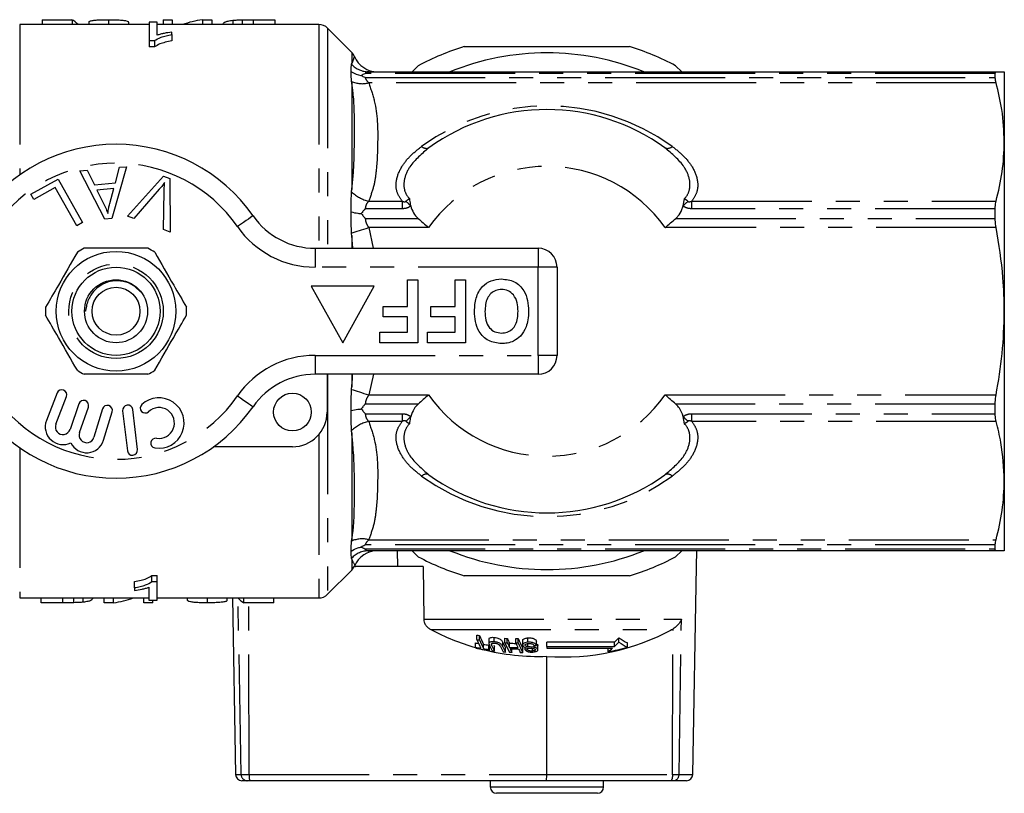
# Model space of a CAD drawing. Extents: x 118 to 287, y 6 to 278.
# Drawn here: x 226 to 278, y 6 to 47 of the extents above; entities that cross this region are included whole.
import ezdxf

# ---------------------------------------------------------------- set-up
doc = ezdxf.new("R2010")
doc.units = 0
doc.linetypes.add('PHANTOM', pattern=[12.7, 6.35, -1.27, 1.27, -1.27, 1.27, -1.27])
doc.layers.get('0').update_dxf_attribs({"linetype": 'CONTINUOUS'})

msp = doc.modelspace()

# ---------------------------------------------------------------- linework, layer by layer
at = {"color": 7, "linetype": 'CONTINUOUS'}
for p, q in [((226.85, 47.086), (226.85, 46.833)), ((226.85, 47.086), (228.432, 47.086)), ((228.432, 47.086), (228.432, 46.833)), ((229.329, 46.969), (229.329, 46.833)), ((230.355, 47.09), (230.355, 46.833)), ((231.423, 46.966), (231.423, 46.833)), ((232.518, 46.952), (232.518, 45.982)), ((232.945, 46.952), (232.518, 46.952)), ((232.945, 46.269), (232.945, 46.952)), ((233.261, 47.09), (233.261, 46.833)), ((233.261, 47.09), (233.731, 47.09)), ((233.731, 47.09), (233.731, 46.833)), ((235.328, 47.09), (235.328, 46.833)), ((235.328, 47.09), (235.825, 47.09)), ((235.825, 47.09), (235.825, 46.833)), ((236.945, 47.059), (236.945, 46.833)), ((237.429, 47.085), (237.429, 46.833)), ((238.018, 47.09), (239.158, 47.09)), ((239.158, 47.09), (239.158, 46.833)), ((232.518, 46.833), (225.664, 46.833)), ((241.485, 46.833), (232.945, 46.833)), ((233.715, 46.304), (233.715, 46.437)), ((243.233, 45.362), (241.956, 46.638)), ((232.518, 45.982), (232.793, 45.982)), ((232.518, 45.982), (232.518, 45.649)), ((232.793, 45.982), (232.793, 45.649)), ((233.715, 46.304), (233.715, 45.971)), ((232.793, 45.649), (232.518, 45.649)), ((249.19, 45.667), (257.933, 45.667)), ((244.129, 44.333), (277.328, 44.333)), ((246.429, 44.333), (246.753, 44.657)), ((260.369, 44.657), (260.693, 44.333)), ((277.761, 44.333), (277.761, 40.623)), ((277.28, 44.031), (277.28, 44.242)), ((277.761, 40.623), (277.761, 31.667)), ((228.842, 39.093), (229.24, 39.129)), ((230.16, 36.547), (228.842, 39.093)), ((229.24, 39.129), (229.621, 38.356)), ((231.316, 39.314), (230.536, 36.58)), ((230.725, 38.454), (230.944, 39.281)), ((230.944, 39.281), (231.316, 39.314)), ((226.258, 37.853), (227.695, 38.659)), ((227.695, 38.659), (228.986, 36.359)), ((231.367, 36.704), (233.269, 38.81)), ((233.269, 38.81), (233.605, 38.683)), ((233.605, 38.683), (233.629, 35.85)), ((227.543, 38.217), (226.41, 37.582)), ((228.682, 36.188), (227.543, 38.217)), ((229.621, 38.356), (230.725, 38.454)), ((230.65, 38.161), (229.754, 38.081)), ((229.754, 38.081), (230.095, 37.373)), ((230.429, 37.359), (230.65, 38.161)), ((233.047, 38.121), (231.701, 36.578)), ((226.41, 37.582), (226.258, 37.853)), ((233.275, 35.984), (233.31, 38.022)), ((260.769, 37.24), (260.833, 37.617)), ((277.28, 36.577), (277.28, 37.087)), ((230.536, 36.58), (230.16, 36.547)), ((231.701, 36.578), (231.367, 36.704)), ((228.986, 36.359), (228.682, 36.188)), ((233.629, 35.85), (233.275, 35.984)), ((241.293, 35), (253.094, 35)), ((254.094, 34), (254.094, 29.333)), ((241.094, 33), (242.761, 30)), ((244.428, 33), (241.094, 33)), ((242.761, 30), (244.428, 33)), ((246.18, 31.923), (246.18, 33.333)), ((246.18, 33.333), (246.736, 33.333)), ((246.736, 33.333), (246.736, 30)), ((248.701, 31.923), (248.701, 33.333)), ((248.701, 33.333), (249.257, 33.333)), ((249.257, 33.333), (249.257, 30)), ((244.898, 31.367), (244.898, 31.923)), ((244.898, 31.923), (246.18, 31.923)), ((247.419, 31.367), (247.419, 31.923)), ((247.419, 31.923), (248.701, 31.923)), ((246.18, 31.367), (244.898, 31.367)), ((246.18, 30.555), (246.18, 31.367)), ((248.701, 31.367), (247.419, 31.367)), ((248.701, 30.555), (248.701, 31.367)), ((277.761, 31.667), (277.761, 22.71)), ((244.727, 30), (244.727, 30.555)), ((244.727, 30.555), (246.18, 30.555)), ((247.248, 30), (247.248, 30.555)), ((247.248, 30.555), (248.701, 30.555)), ((246.736, 30), (244.727, 30)), ((249.257, 30), (247.248, 30)), ((253.094, 28.333), (241.293, 28.333)), ((241.928, 28.333), (241.928, 26.333)), ((227.644, 27.346), (227.079, 25.885)), ((227.576, 25.693), (228.141, 27.153)), ((228.794, 26.774), (228.328, 25.418)), ((228.832, 25.245), (229.299, 26.6)), ((277.28, 26.247), (277.28, 26.756)), ((230.047, 26.497), (229.593, 24.998)), ((230.103, 24.844), (230.557, 26.343)), ((231.112, 26.405), (231.362, 24.286)), ((231.891, 24.349), (231.642, 26.467)), ((260.833, 25.717), (260.769, 26.093)), ((240.094, 24.5), (235.925, 24.5)), ((277.761, 22.71), (277.761, 19)), ((277.28, 19.091), (277.28, 19.302)), ((277.328, 19), (244.129, 19)), ((245.636, 19), (245.65, 18.167)), ((246.753, 18.676), (246.429, 19)), ((260.693, 19), (260.369, 18.676)), ((261.472, 18.167), (261.487, 19)), ((241.956, 16.695), (243.233, 17.971)), ((247.018, 18.167), (243.368, 18.167)), ((247.018, 18.167), (247.046, 15.37)), ((261.28, 7.161), (261.472, 18.167)), ((231.736, 17.029), (231.736, 17.363)), ((232.658, 17.684), (232.933, 17.684)), ((232.658, 17.351), (232.658, 17.684)), ((232.933, 17.351), (232.658, 17.351)), ((232.933, 17.351), (232.933, 17.684)), ((232.933, 16.381), (232.933, 17.351)), ((257.933, 17.667), (249.19, 17.667)), ((231.736, 17.029), (231.736, 16.896)), ((232.505, 17.064), (232.505, 16.381)), ((225.664, 16.5), (232.505, 16.5)), ((226.806, 16.244), (226.806, 16.5)), ((227.946, 16.244), (226.806, 16.244)), ((228.535, 16.249), (228.535, 16.5)), ((229.019, 16.276), (229.019, 16.5)), ((230.139, 16.244), (230.139, 16.5)), ((230.636, 16.244), (230.139, 16.244)), ((230.636, 16.244), (230.636, 16.5)), ((232.233, 16.244), (232.233, 16.5)), ((232.703, 16.244), (232.233, 16.244)), ((232.505, 16.381), (232.933, 16.381)), ((232.703, 16.244), (232.703, 16.381)), ((232.933, 16.5), (241.485, 16.5)), ((234.541, 16.37), (234.541, 16.5)), ((235.609, 16.244), (235.609, 16.5)), ((236.635, 16.366), (236.635, 16.5)), ((236.924, 16.5), (237.087, 7.161)), ((237.532, 16.249), (237.532, 16.5)), ((239.113, 16.249), (237.532, 16.249)), ((239.113, 16.249), (239.113, 16.5)), ((260.18, 14.833), (260.235, 14.865)), ((249.778, 13.898), (249.778, 14.125)), ((249.858, 14.3), (249.858, 14.536)), ((249.987, 14.277), (249.987, 14.512)), ((250.494, 14.318), (250.494, 14.087)), ((250.767, 14.18), (250.767, 14.413)), ((251.336, 14.133), (251.336, 14.366)), ((251.465, 14.128), (251.465, 14.361)), ((251.579, 13.877), (251.579, 14.104)), ((251.91, 14.123), (251.91, 14.355)), ((252.039, 14.125), (252.039, 14.357)), ((252.276, 14.242), (252.276, 14.012)), ((252.542, 13.921), (252.542, 14.088)), ((252.545, 14.154), (252.545, 14.387)), ((253.015, 13.993), (253.015, 14.223)), ((257.133, 14.165), (253.561, 14.165)), ((253.561, 13.936), (253.561, 14.165)), ((257.133, 13.936), (257.133, 14.165)), ((257.371, 14.161), (257.371, 14.394)), ((257.826, 13.895), (257.826, 14.123)), ((250.2, 13.82), (250.2, 14.047)), ((250.494, 13.776), (250.494, 14.002)), ((250.522, 13.723), (250.522, 13.947)), ((250.791, 13.689), (250.791, 13.913)), ((251.366, 13.64), (251.366, 13.863)), ((251.706, 13.624), (251.706, 13.817)), ((252.281, 13.621), (252.281, 13.843)), ((252.411, 13.986), (252.411, 14.023)), ((252.412, 13.759), (252.412, 13.883)), ((252.541, 13.765), (252.541, 13.855)), ((252.79, 13.691), (252.79, 13.832)), ((252.887, 13.887), (252.887, 13.981)), ((253.044, 14.055), (253.074, 14.018)), ((253.074, 14.018), (253.077, 13.987)), ((253.074, 13.793), (253.074, 14.018)), ((253.082, 13.762), (253.082, 13.987)), ((253.561, 13.936), (253.561, 13.846)), ((253.561, 13.936), (257.133, 13.936)), ((253.561, 13.846), (257.033, 13.846)), ((256.803, 13.651), (256.803, 13.846)), ((253.551, 7.161), (253.557, 13.412)), ((237.707, 6.833), (237.42, 6.833)), ((237.833, 6.833), (237.707, 6.833)), ((253.534, 6.833), (237.833, 6.833)), ((250.561, 6.833), (250.561, 6.5)), ((260.147, 6.833), (253.534, 6.833)), ((256.561, 6.5), (256.561, 6.833)), ((260.249, 6.833), (260.147, 6.833)), ((260.947, 6.833), (260.249, 6.833)), ((256.228, 6.167), (250.894, 6.167))]:
    msp.add_line(p, q, dxfattribs=at)
at = {"color": 8, "linetype": 'PHANTOM'}
for p, q in [((238.018, 47.09), (238.018, 46.833)), ((225.664, 46.833), (225.664, 38.881)), ((241.485, 46.833), (241.485, 35)), ((241.956, 46.638), (241.956, 35)), ((243.233, 45.362), (243.233, 44.765)), ((277.28, 44.242), (243.948, 44.242)), ((243.948, 44.031), (277.28, 44.031)), ((243.233, 43.756), (243.233, 38.1)), ((277.328, 43.752), (244.129, 43.752)), ((245.894, 37.087), (243.948, 37.087)), ((244.129, 37.494), (245.894, 37.494)), ((245.894, 37.494), (245.894, 37.087)), ((261.228, 37.494), (277.328, 37.494)), ((261.228, 37.087), (261.228, 37.494)), ((277.28, 37.087), (261.228, 37.087)), ((243.948, 36.577), (246.744, 36.577)), ((260.378, 36.577), (277.28, 36.577)), ((244.129, 36.092), (244.368, 35)), ((247.301, 36.092), (244.129, 36.092)), ((277.328, 36.092), (259.822, 36.092)), ((243.233, 35.666), (243.233, 35)), ((243.284, 35), (243.233, 35.666)), ((241.293, 35), (241.293, 34)), ((253.094, 35), (253.094, 34)), ((253.094, 34), (241.293, 34)), ((253.094, 29.333), (253.094, 34)), ((254.094, 34), (253.094, 34)), ((241.293, 29.333), (253.094, 29.333)), ((241.293, 29.333), (241.293, 28.333)), ((254.094, 29.333), (253.094, 29.333)), ((253.094, 29.333), (253.094, 28.333)), ((241.956, 28.333), (241.956, 16.695)), ((243.233, 28.333), (243.233, 27.667)), ((244.387, 28.333), (244.129, 27.241)), ((244.129, 27.241), (247.301, 27.241)), ((259.822, 27.241), (277.328, 27.241)), ((246.744, 26.756), (243.948, 26.756)), ((277.28, 26.756), (260.378, 26.756)), ((243.948, 26.247), (245.894, 26.247)), ((245.894, 26.247), (245.894, 25.839)), ((261.228, 26.247), (277.28, 26.247)), ((261.228, 25.839), (261.228, 26.247)), ((245.894, 25.839), (244.129, 25.839)), ((277.328, 25.839), (261.228, 25.839)), ((241.485, 25.138), (241.485, 16.5)), ((243.233, 25.233), (243.233, 19.577)), ((225.664, 24.452), (225.664, 16.5)), ((277.28, 19.302), (243.948, 19.302)), ((244.129, 19.581), (277.328, 19.581)), ((243.948, 19.091), (277.28, 19.091)), ((243.233, 18.568), (243.233, 17.971)), ((227.946, 16.244), (227.946, 16.5)), ((237.379, 7.161), (237.219, 16.495)), ((237.805, 7.161), (237.792, 16.249)), ((247.046, 15.37), (260.68, 15.37)), ((260.551, 7.161), (260.68, 15.37)), ((247.412, 14.833), (260.18, 14.833)), ((260.21, 7.161), (260.235, 14.865)), ((251.227, 13.918), (251.227, 14.147)), ((250.654, 13.966), (250.654, 14.064)), ((237.087, 7.161), (237.379, 7.161)), ((237.379, 7.161), (237.805, 7.161)), ((237.805, 7.161), (253.551, 7.161)), ((253.551, 7.161), (260.21, 7.161)), ((260.21, 7.161), (260.551, 7.161)), ((260.551, 7.161), (261.28, 7.161)), ((250.561, 6.5), (256.561, 6.5))]:
    msp.add_line(p, q, dxfattribs=at)
at = {"color": 8, "linetype": 'PHANTOM', "flags": 128}
for points in [[(238.01, 36.714), (237.994, 36.703), (237.948, 36.671), (237.872, 36.618), (237.77, 36.547), (237.646, 36.46), (237.504, 36.361), (237.35, 36.254), (237.19, 36.143)], [(243.224, 35.801), (243.317, 35.831), (243.417, 35.863), (243.525, 35.898), (243.639, 35.934), (243.757, 35.972), (243.879, 36.011), (244.003, 36.051), (244.129, 36.092)], [(237.19, 27.19), (237.35, 27.079), (237.504, 26.972), (237.646, 26.873), (237.77, 26.786), (237.872, 26.715), (237.948, 26.662), (237.994, 26.63), (238.01, 26.619)], [(243.224, 27.532), (243.317, 27.502), (243.417, 27.47), (243.525, 27.435), (243.639, 27.399), (243.757, 27.361), (243.879, 27.322), (244.003, 27.282), (244.129, 27.241)]]:
    msp.add_lwpolyline(points, dxfattribs=at)
at = {"color": 7, "linetype": 'CONTINUOUS'}
for centre, radius in [((230.761, 31.667), 3.167), ((230.761, 31.667), 2.333), ((230.761, 31.667), 1.667), ((230.761, 31.667), 1.267), ((240.094, 26.333), 1)]:
    msp.add_circle(centre, radius, dxfattribs=at)
at = {"color": 8, "linetype": 'PHANTOM'}
msp.add_circle((230.761, 31.667), 2.5, dxfattribs=at)
at = {"color": 7, "linetype": 'CONTINUOUS'}
for centre, radius, start, end in [((241.485, 46.167), 0.667, 45, 90), ((242.761, 44.89), 0.667, 22.8361, 45), ((253.561, 31.667), 14.667, 107.3414, 117.6586), ((253.561, 31.667), 13.667, 67.9458, 112.0542), ((253.561, 31.667), 14.667, 62.3414, 72.6586), ((244.604, 45.667), 1.333, 202.8561, 270), ((253.561, 31.667), 10.667, 54.178, 125.822), ((230.761, 31.667), 8.833, 34.8499, 145.1501), ((241.293, 39), 4, 214.8499, 270), ((230.761, 31.667), 3.733, 116.7655, 123.2345), ((230.761, 31.667), 3.733, 56.7655, 63.2345), ((253.094, 34), 1, 0, 90), ((230.761, 31.667), 3.733, 176.7655, 183.2345), ((230.761, 31.667), 3.733, 356.7655, 3.2345), ((253.094, 29.333), 1, 270, 0), ((230.761, 31.667), 3.733, 236.7655, 243.2345), ((230.761, 31.667), 3.733, 296.7655, 303.2345), ((241.293, 24.333), 4, 90, 145.1501), ((227.893, 27.25), 0.267, 338.8504, 158.8504), ((230.761, 31.667), 8.833, 214.8499, 325.1501), ((229.046, 26.687), 0.267, 341, 161), ((230.302, 26.42), 0.267, 343.1496, 163.1496), ((231.377, 26.436), 0.267, 6.7162, 186.7162), ((232.3, 26.543), 0.258, 132.8163, 312.8163), ((233.031, 25.754), 1.333, 260.6161, 132.8163), ((233.031, 25.754), 0.817, 260.6161, 132.8163), ((240.094, 26.333), 1.833, 270, 0), ((227.949, 25.548), 0.933, 158.8504, 296.5847), ((227.949, 25.548), 0.4, 158.8504, 341), ((229.21, 25.114), 0.4, 161, 343.1496), ((229.21, 25.114), 0.933, 205.4153, 343.1496), ((232.855, 24.693), 0.258, 80.6161, 260.6161), ((231.627, 24.317), 0.267, 186.7162, 6.7162), ((253.561, 31.667), 10.667, 234.178, 305.822), ((244.604, 17.667), 1.333, 90, 157.1897), ((253.561, 31.667), 13.667, 247.9458, 292.0542), ((253.561, 31.667), 14.667, 242.3414, 252.6586), ((253.561, 31.667), 14.667, 287.3414, 297.6586), ((242.761, 18.443), 0.667, 315, 337.1948), ((241.485, 17.167), 0.667, 270, 315), ((253.156, 25.67), 12.265, 242.0707, 254.066), ((254.46, 25.351), 11.973, 265.6729, 298.5396), ((252.062, 25.205), 11.312, 258.3511, 259.2412), ((251.793, 24.938), 10.581, 259.4625, 260.1724), ((256.992, 17.357), 7.762, 203.1966, 206.9242), ((251.84, 25.188), 11.067, 259.6793, 260.3576), ((257.272, 17.576), 7.903, 202.8103, 206.5257), ((257.112, 17.336), 7.754, 203.2393, 206.9648), ((257.688, 17.135), 7.119, 204.8207, 207.3659), ((251.809, 24.85), 10.494, 267.4166, 268.1216), ((258.224, 17.124), 7.51, 203.4713, 207.7402), ((251.826, 25.291), 11.169, 267.4819, 268.1444), ((259.139, 17.642), 8.347, 203.1506, 205.0775), ((258.973, 17.404), 8.192, 203.5718, 205.5034), ((251.931, 25.047), 10.948, 268.158, 269.9466), ((251.82, 24.829), 10.474, 270.4939, 271.1998), ((251.813, 25.279), 11.156, 270.4979, 271.1606), ((259.395, 17.389), 8.166, 203.5786, 205.5155), ((259.083, 17.357), 7.656, 203.0683, 207.3193), ((258.93, 17.119), 7.513, 203.4888, 207.7535), ((251.441, 20.291), 8.363, 312.8973, 315.1597), ((251.477, 20.142), 8.397, 312.3457, 314.5778), ((259.25, 17.027), 3.235, 234.4823, 243.8697), ((259.239, 16.832), 3.259, 235.0363, 244.3067), ((255.895, 17.004), 6.861, 206.9227, 207.4328), ((252.029, 25.019), 11.346, 258.5597, 260.0667), ((252.063, 25.049), 11.431, 258.6128, 262.2508), ((253.149, 25.641), 12.235, 255.7706, 271.9117), ((252.037, 25.081), 11.186, 260.5503, 262.07), ((252.03, 25.018), 11.346, 260.7226, 262.2202), ((256.276, 16.741), 6.498, 207.1466, 207.6809), ((256.871, 16.961), 7.01, 205.1223, 207.679), ((256.993, 16.946), 7.005, 205.182, 207.7074), ((252.06, 25.027), 11.408, 262.9644, 263.6169), ((256.676, 16.951), 6.622, 206.454, 207.3094), ((257.432, 16.912), 7.002, 205.264, 207.7834), ((257.53, 16.89), 6.968, 205.2437, 207.8047), ((252.057, 24.999), 11.38, 265.8689, 266.52), ((252.064, 25.165), 11.546, 267.5853, 268.226), ((251.931, 25.004), 11.133, 268.1901, 270.4845), ((251.959, 25.008), 11.195, 268.199, 270.4808), ((257.708, 16.795), 6.788, 206.0045, 207.8532), ((258.101, 16.765), 6.73, 206.0052, 207.8691), ((252.062, 24.775), 11.156, 270.4626, 271.1253), ((251.99, 25.027), 11.276, 272.1449, 272.8012), ((251.877, 25.268), 11.332, 275.1037, 275.7591), ((254.527, 25.448), 12.014, 280.9168, 285.9345), ((251.884, 19.691), 7.789, 309.155, 311.3796), ((237.42, 7.167), 0.333, 181, 270), ((260.947, 7.167), 0.333, 270, 359), ((250.894, 6.5), 0.333, 180, 270), ((256.228, 6.5), 0.333, 270, 0)]:
    msp.add_arc(centre, radius, start, end, dxfattribs=at)
at = {"color": 8, "linetype": 'PHANTOM'}
for centre, radius, start, end in [((244.135, 45.574), 1.24, 222.7435, 269.7298), ((243.782, 45.041), 1.335, 245.3031, 285.0864), ((253.561, 31.195), 11.333, 54.178, 125.822), ((247.175, 40.64), 0.355, 226.0472, 293.8507), ((259.948, 40.64), 0.355, 246.1504, 313.9512), ((230.761, 31.667), 7.833, 34.8499, 145.1501), ((253.561, 31.667), 7.667, 35.2548, 144.7452), ((244.552, 39.363), 1.916, 226.1321, 257.2536), ((243.787, 34.809), 3.535, 43.4516, 49.1449), ((263.333, 34.812), 3.531, 130.8534, 136.5523), ((241.293, 39), 5, 214.8499, 270), ((241.293, 24.333), 5, 90, 145.1501), ((230.761, 31.667), 7.833, 214.8499, 325.1501), ((253.561, 31.667), 7.667, 215.2548, 324.7452), ((243.787, 28.523), 3.534, 310.8543, 316.5492), ((263.333, 28.521), 3.53, 223.4469, 229.1474), ((244.552, 23.97), 1.916, 102.7467, 133.8671), ((247.175, 22.693), 0.355, 66.1493, 133.9528), ((253.561, 32.138), 11.333, 234.178, 305.822), ((259.948, 22.693), 0.355, 46.0488, 113.8496), ((243.782, 18.292), 1.335, 74.9126, 114.698), ((244.135, 17.759), 1.24, 90.2699, 137.2569), ((237.71, 7.163), 0.33, 180.4803, 269.4927), ((238.793, 7.08), 0.991, 175.3504, 194.4499), ((259.727, 7.083), 0.489, 329.2943, 9.1733), ((260.233, 7.151), 0.318, 272.9175, 1.7631)]:
    msp.add_arc(centre, radius, start, end, dxfattribs=at)
at = {"color": 7, "linetype": 'CONTINUOUS'}
for centre, major_axis, ratio, start_param, end_param in [((228.119, 32), (0, 15.167), 0.2, 6.073142, 6.179991), ((236.304, 32), (0, 15.167), 0.642148, 0.100362, 0.210043), ((229.652, 31.333), (0, 15.167), 0.642148, 3.242826, 3.351636), ((237.847, 31.333), (0, 15.167), 0.2, 2.93155, 3.037527), ((253.534, 7.167), (0, 0.333), 0.052274, 3.141593, 4.694936)]:
    msp.add_ellipse(centre, major_axis=major_axis, ratio=ratio, start_param=start_param, end_param=end_param, dxfattribs=at)
for points, knots in [([(229.329, 46.969), (229.338, 46.986), (229.355, 47.019), (229.524, 47.054), (229.758, 47.077), (230.045, 47.089), (230.251, 47.09), (230.355, 47.09)], [0, 0, 0, 0, 0.207477, 0.416957, 0.602277, 0.798892, 1, 1, 1, 1]), ([(230.355, 47.09), (230.505, 47.089), (230.757, 47.088), (231.076, 47.07), (231.294, 47.04), (231.394, 47.003), (231.416, 46.975), (231.423, 46.966)], [0, 0, 0, 0, 0.280225, 0.471684, 0.663886, 0.885088, 1, 1, 1, 1]), ([(236.423, 46.832), (236.44, 46.882), (236.466, 46.955), (236.675, 47.024), (236.853, 47.047), (236.945, 47.059)], [0, 0, 0, 0, 0.501413, 0.741956, 1, 1, 1, 1]), ([(236.945, 47.059), (236.98, 47.062), (237.052, 47.069), (237.21, 47.079), (237.342, 47.083), (237.429, 47.085)], [0, 0, 0, 0, 0.250866, 0.502298, 1, 1, 1, 1]), ([(237.429, 47.085), (237.478, 47.086), (237.575, 47.088), (237.772, 47.09), (237.92, 47.09), (238.018, 47.09)], [0, 0, 0, 0, 0.250427, 0.500706, 1, 1, 1, 1]), ([(233.715, 46.437), (233.578, 46.415), (233.371, 46.383), (233.117, 46.325), (233.003, 46.288), (232.945, 46.269)], [0, 0, 0, 0, 0.490955, 0.743906, 1, 1, 1, 1]), ([(232.793, 45.982), (232.901, 46.047), (233.072, 46.148), (233.41, 46.245), (233.612, 46.284), (233.715, 46.304)], [0, 0, 0, 0, 0.4618678, 0.7278354, 1, 1, 1, 1]), ([(233.715, 45.971), (233.593, 45.947), (233.365, 45.902), (233.036, 45.8), (232.882, 45.704), (232.793, 45.649)], [0, 0, 0, 0, 0.324506, 0.607639, 1, 1, 1, 1]), ([(243.197, 44.352), (243.196, 44.372), (243.188, 44.529), (243.207, 44.637), (243.224, 44.732)], [0, 0, 0, 0, 0.1263848, 1, 1, 1, 1]), ([(243.224, 43.828), (243.207, 43.995), (243.188, 44.188), (243.196, 44.333), (243.197, 44.352)], [0, 0, 0, 0, 0.865723, 1, 1, 1, 1]), ([(243.197, 44.352), (243.218, 44.339), (243.372, 44.242), (243.56, 44.172), (243.728, 44.141), (243.739, 44.139)], [0, 0, 0, 0, 0.133094, 0.942016, 1, 1, 1, 1]), ([(243.224, 44.732), (243.227, 44.742), (243.23, 44.753), (243.232, 44.764), (243.233, 44.765)], [0, 0, 0, 0, 0.882004, 1, 1, 1, 1]), ([(277.28, 44.242), (277.286, 44.281), (277.292, 44.33), (277.322, 44.333), (277.328, 44.333)], [0, 0, 0, 0, 0.811701, 1, 1, 1, 1]), ([(277.328, 44.333), (277.37, 44.333), (277.639, 44.333), (277.705, 44.333), (277.761, 44.333)], [0, 0, 0, 0, 0.157654, 1, 1, 1, 1]), ([(243.233, 43.756), (243.232, 43.759), (243.23, 43.783), (243.227, 43.807), (243.224, 43.828)], [0, 0, 0, 0, 0.118003, 1, 1, 1, 1]), ([(243.948, 44.242), (243.947, 44.241), (243.937, 44.237), (243.89, 44.219), (243.818, 44.186), (243.764, 44.154), (243.739, 44.139)], [0, 0, 0, 0, 0.018116, 0.129528, 0.593616, 1, 1, 1, 1]), ([(243.739, 44.139), (243.764, 44.124), (243.818, 44.091), (243.89, 44.056), (243.937, 44.036), (243.947, 44.031), (243.948, 44.031)], [0, 0, 0, 0, 0.406386, 0.870472, 0.981886, 1, 1, 1, 1]), ([(277.328, 43.752), (277.307, 43.84), (277.282, 43.948), (277.28, 44.018), (277.28, 44.031)], [0, 0, 0, 0, 0.811611, 1, 1, 1, 1]), ([(277.761, 40.623), (277.738, 41.195), (277.695, 42.245), (277.443, 43.28), (277.328, 43.752)], [0, 0, 0, 0, 0.54406, 1, 1, 1, 1]), ([(277.328, 37.494), (277.452, 38.01), (277.702, 39.045), (277.741, 40.096), (277.761, 40.623)], [0, 0, 0, 0, 0.497852, 1, 1, 1, 1]), ([(233.333, 38.476), (233.282, 38.408), (233.19, 38.287), (233.091, 38.172), (233.047, 38.121)], [0, 0, 0, 0, 0.559972, 1, 1, 1, 1]), ([(233.31, 38.022), (233.312, 38.107), (233.316, 38.258), (233.328, 38.409), (233.333, 38.476)], [0, 0, 0, 0, 0.559993, 1, 1, 1, 1]), ([(243.224, 37.982), (243.227, 38.017), (243.23, 38.056), (243.232, 38.096), (243.233, 38.1)], [0, 0, 0, 0, 0.881988, 1, 1, 1, 1]), ([(243.197, 36.921), (243.196, 36.968), (243.188, 37.335), (243.207, 37.68), (243.224, 37.982)], [0, 0, 0, 0, 0.1263876, 1, 1, 1, 1]), ([(246.289, 37.617), (246.3, 37.519), (246.311, 37.42), (246.339, 37.295), (246.346, 37.267), (246.353, 37.24)], [0, 0, 0, 0, 0.778137, 0.783108, 1, 1, 1, 1]), ([(230.095, 37.373), (230.142, 37.275), (230.226, 37.101), (230.299, 36.921), (230.331, 36.842)], [0, 0, 0, 0, 0.560004, 1, 1, 1, 1]), ([(230.331, 36.842), (230.344, 36.94), (230.367, 37.114), (230.41, 37.284), (230.429, 37.359)], [0, 0, 0, 0, 0.559987, 1, 1, 1, 1]), ([(243.948, 37.087), (243.947, 37.085), (243.937, 37.075), (243.89, 37.029), (243.818, 36.948), (243.764, 36.869), (243.739, 36.833)], [0, 0, 0, 0, 0.018112, 0.129526, 0.593614, 1, 1, 1, 1]), ([(246.353, 37.24), (246.396, 37.113), (246.474, 36.877), (246.642, 36.665), (246.738, 36.582), (246.744, 36.577)], [0, 0, 0, 0, 0.526051, 0.968282, 1, 1, 1, 1]), ([(260.378, 36.577), (260.418, 36.614), (260.561, 36.748), (260.69, 36.982), (260.75, 37.176), (260.769, 37.24)], [0, 0, 0, 0, 0.202592, 0.733046, 1, 1, 1, 1]), ([(277.28, 37.087), (277.286, 37.207), (277.292, 37.354), (277.322, 37.472), (277.328, 37.494)], [0, 0, 0, 0, 0.811704, 1, 1, 1, 1]), ([(243.224, 35.801), (243.207, 36.13), (243.188, 36.51), (243.196, 36.873), (243.197, 36.921)], [0, 0, 0, 0, 0.865726, 1, 1, 1, 1]), ([(243.197, 36.921), (243.313, 36.894), (243.484, 36.855), (243.677, 36.838), (243.739, 36.833)], [0, 0, 0, 0, 0.679244, 1, 1, 1, 1]), ([(243.739, 36.833), (243.764, 36.796), (243.818, 36.717), (243.89, 36.635), (243.937, 36.588), (243.947, 36.578), (243.948, 36.577)], [0, 0, 0, 0, 0.406385, 0.870472, 0.981882, 1, 1, 1, 1]), ([(246.744, 36.577), (246.927, 36.419), (247.112, 36.259), (247.298, 36.094), (247.301, 36.092)], [0, 0, 0, 0, 0.986119, 1, 1, 1, 1]), ([(259.822, 36.092), (259.824, 36.094), (260.01, 36.259), (260.195, 36.419), (260.378, 36.577)], [0, 0, 0, 0, 0.013881, 1, 1, 1, 1]), ([(277.328, 36.092), (277.307, 36.226), (277.282, 36.392), (277.28, 36.547), (277.28, 36.577)], [0, 0, 0, 0, 0.811723, 1, 1, 1, 1]), ([(277.761, 31.667), (277.749, 32.258), (277.717, 33.744), (277.474, 35.21), (277.328, 36.092)], [0, 0, 0, 0, 0.398602, 1, 1, 1, 1]), ([(243.233, 35.666), (243.232, 35.671), (243.23, 35.716), (243.227, 35.761), (243.224, 35.801)], [0, 0, 0, 0, 0.118006, 1, 1, 1, 1]), ([(232.442, 35), (232.356, 35), (231.634, 35), (230.479, 35), (229.459, 35), (229.08, 35)], [0, 0, 0, 0, 0.079108, 0.657755, 1, 1, 1, 1]), ([(228.715, 34.789), (228.379, 34.208), (227.816, 33.232), (227.259, 32.267), (227.034, 31.877)], [0, 0, 0, 0, 0.595788, 1, 1, 1, 1]), ([(232.807, 34.789), (233.143, 34.208), (233.706, 33.232), (234.263, 32.267), (234.489, 31.877)], [0, 0, 0, 0, 0.595788, 1, 1, 1, 1]), ([(249.727, 31.671), (249.74, 31.906), (249.767, 32.375), (250.089, 32.969), (250.599, 33.328), (250.969, 33.36), (251.155, 33.376)], [0, 0, 0, 0, 0.280854, 0.560124, 0.779798, 1, 1, 1, 1]), ([(251.155, 33.376), (251.391, 33.35), (251.862, 33.298), (252.349, 32.805), (252.563, 32.238), (252.581, 31.871), (252.59, 31.687)], [0, 0, 0, 0, 0.279391, 0.558181, 0.778818, 1, 1, 1, 1]), ([(232.059, 32.694), (231.935, 32.818), (231.677, 33.076), (231.147, 33.272), (230.581, 33.295), (230.062, 33.129), (229.644, 32.826), (229.386, 32.482), (229.242, 32.148), (229.181, 31.906), (229.161, 31.75), (229.148, 31.694), (229.145, 31.684), (229.142, 31.679), (229.14, 31.677), (229.138, 31.677), (229.137, 31.677), (229.137, 31.677)], [0, 0, 0, 0, 0.131601, 0.274393, 0.415331, 0.555008, 0.6781, 0.801184, 0.876005, 0.951999, 0.989977, 0.994483, 0.996198, 0.998307, 0.998934, 0.999566, 1, 1, 1, 1]), ([(251.155, 32.82), (251.053, 32.811), (250.847, 32.793), (250.585, 32.617), (250.317, 32.252), (250.297, 31.901), (250.283, 31.655)], [0, 0, 0, 0, 0.186959, 0.373699, 0.560711, 1, 1, 1, 1]), ([(252.035, 31.665), (252.028, 31.818), (252.014, 32.123), (251.832, 32.52), (251.517, 32.78), (251.276, 32.807), (251.155, 32.82)], [0, 0, 0, 0, 0.281128, 0.56055, 0.780274, 1, 1, 1, 1]), ([(228.715, 28.544), (228.379, 29.125), (227.816, 30.101), (227.259, 31.066), (227.034, 31.456)], [0, 0, 0, 0, 0.595788, 1, 1, 1, 1]), ([(232.807, 28.544), (233.143, 29.125), (233.706, 30.101), (234.263, 31.066), (234.489, 31.456)], [0, 0, 0, 0, 0.595788, 1, 1, 1, 1]), ([(251.163, 29.957), (250.925, 29.985), (250.449, 30.04), (249.964, 30.542), (249.754, 31.115), (249.736, 31.486), (249.727, 31.671)], [0, 0, 0, 0, 0.279247, 0.558111, 0.778779, 1, 1, 1, 1]), ([(250.283, 31.655), (250.288, 31.503), (250.3, 31.2), (250.475, 30.8), (250.795, 30.548), (251.035, 30.524), (251.155, 30.513)], [0, 0, 0, 0, 0.2812122, 0.5605023, 0.7800295, 1, 1, 1, 1]), ([(251.155, 30.513), (251.258, 30.521), (251.463, 30.537), (251.73, 30.705), (251.999, 31.069), (252.02, 31.419), (252.035, 31.665)], [0, 0, 0, 0, 0.187116, 0.373912, 0.560851, 1, 1, 1, 1]), ([(252.59, 31.687), (252.586, 31.525), (252.579, 31.236), (252.493, 30.96), (252.455, 30.839)], [0, 0, 0, 0, 0.560144, 1, 1, 1, 1]), ([(277.328, 27.241), (277.452, 27.97), (277.702, 29.435), (277.741, 30.921), (277.761, 31.667)], [0, 0, 0, 0, 0.497853, 1, 1, 1, 1]), ([(252.455, 30.839), (252.37, 30.665), (252.216, 30.355), (251.926, 30.17), (251.799, 30.088)], [0, 0, 0, 0, 0.560202, 1, 1, 1, 1]), ([(251.799, 30.088), (251.684, 30.045), (251.478, 29.968), (251.259, 29.96), (251.163, 29.957)], [0, 0, 0, 0, 0.55949, 1, 1, 1, 1]), ([(232.442, 28.333), (232.356, 28.333), (231.634, 28.333), (230.479, 28.333), (229.459, 28.333), (229.08, 28.333)], [0, 0, 0, 0, 0.079108, 0.657755, 1, 1, 1, 1]), ([(243.224, 27.532), (243.227, 27.572), (243.23, 27.617), (243.232, 27.662), (243.233, 27.667)], [0, 0, 0, 0, 0.8819901, 1, 1, 1, 1]), ([(243.197, 26.412), (243.196, 26.458), (243.188, 26.82), (243.207, 27.2), (243.224, 27.532)], [0, 0, 0, 0, 0.126383, 1, 1, 1, 1]), ([(247.301, 27.241), (247.298, 27.239), (247.112, 27.075), (246.927, 26.914), (246.744, 26.756)], [0, 0, 0, 0, 0.013876, 1, 1, 1, 1]), ([(260.378, 26.756), (260.195, 26.914), (260.01, 27.075), (259.824, 27.239), (259.822, 27.241)], [0, 0, 0, 0, 0.986124, 1, 1, 1, 1]), ([(277.28, 26.756), (277.286, 26.887), (277.292, 27.047), (277.322, 27.21), (277.328, 27.241)], [0, 0, 0, 0, 0.811704, 1, 1, 1, 1]), ([(243.948, 26.756), (243.947, 26.755), (243.937, 26.745), (243.89, 26.698), (243.818, 26.616), (243.764, 26.537), (243.739, 26.5)], [0, 0, 0, 0, 0.018118, 0.129528, 0.593615, 1, 1, 1, 1]), ([(246.744, 26.756), (246.738, 26.751), (246.654, 26.679), (246.481, 26.471), (246.401, 26.235), (246.353, 26.093)], [0, 0, 0, 0, 0.030637, 0.415391, 1, 1, 1, 1]), ([(260.769, 26.093), (260.768, 26.098), (260.726, 26.252), (260.631, 26.5), (260.447, 26.686), (260.378, 26.756)], [0, 0, 0, 0, 0.019598, 0.632499, 1, 1, 1, 1]), ([(243.224, 25.352), (243.207, 25.65), (243.188, 25.996), (243.196, 26.363), (243.197, 26.412)], [0, 0, 0, 0, 0.865723, 1, 1, 1, 1]), ([(243.197, 26.412), (243.313, 26.439), (243.484, 26.478), (243.677, 26.495), (243.739, 26.5)], [0, 0, 0, 0, 0.679244, 1, 1, 1, 1]), ([(243.739, 26.5), (243.764, 26.464), (243.818, 26.385), (243.89, 26.304), (243.937, 26.258), (243.947, 26.248), (243.948, 26.247)], [0, 0, 0, 0, 0.406376, 0.870474, 0.981879, 1, 1, 1, 1]), ([(246.353, 26.093), (246.346, 26.066), (246.314, 25.941), (246.3, 25.815), (246.289, 25.717)], [0, 0, 0, 0, 0.216893, 1, 1, 1, 1]), ([(277.328, 25.839), (277.307, 25.941), (277.282, 26.067), (277.28, 26.218), (277.28, 26.247)], [0, 0, 0, 0, 0.811609, 1, 1, 1, 1]), ([(277.761, 22.71), (277.729, 23.383), (277.678, 24.433), (277.42, 25.468), (277.328, 25.839)], [0, 0, 0, 0, 0.6407904, 1, 1, 1, 1]), ([(243.233, 25.233), (243.232, 25.237), (243.23, 25.277), (243.227, 25.317), (243.224, 25.352)], [0, 0, 0, 0, 0.117982, 1, 1, 1, 1]), ([(277.328, 19.581), (277.452, 20.096), (277.702, 21.132), (277.741, 22.182), (277.761, 22.71)], [0, 0, 0, 0, 0.497852, 1, 1, 1, 1]), ([(243.197, 18.981), (243.196, 18.999), (243.188, 19.144), (243.207, 19.336), (243.224, 19.505)], [0, 0, 0, 0, 0.126386, 1, 1, 1, 1]), ([(243.224, 19.505), (243.227, 19.526), (243.23, 19.55), (243.232, 19.574), (243.233, 19.577)], [0, 0, 0, 0, 0.882015, 1, 1, 1, 1]), ([(243.948, 19.302), (243.947, 19.302), (243.937, 19.297), (243.89, 19.277), (243.818, 19.242), (243.764, 19.209), (243.739, 19.194)], [0, 0, 0, 0, 0.018119, 0.129528, 0.593618, 1, 1, 1, 1]), ([(277.28, 19.302), (277.286, 19.367), (277.292, 19.446), (277.322, 19.559), (277.328, 19.581)], [0, 0, 0, 0, 0.811701, 1, 1, 1, 1]), ([(243.224, 18.601), (243.207, 18.695), (243.188, 18.803), (243.196, 18.96), (243.197, 18.981)], [0, 0, 0, 0, 0.8657235, 1, 1, 1, 1]), ([(243.197, 18.981), (243.313, 19.045), (243.484, 19.14), (243.677, 19.181), (243.739, 19.194)], [0, 0, 0, 0, 0.679244, 1, 1, 1, 1]), ([(243.739, 19.194), (243.764, 19.179), (243.818, 19.147), (243.89, 19.114), (243.937, 19.096), (243.947, 19.092), (243.948, 19.091)], [0, 0, 0, 0, 0.406383, 0.870473, 0.98188, 1, 1, 1, 1]), ([(277.328, 19), (277.307, 19.01), (277.282, 19.023), (277.28, 19.08), (277.28, 19.091)], [0, 0, 0, 0, 0.81172, 1, 1, 1, 1]), ([(277.761, 19), (277.705, 19), (277.639, 19), (277.37, 19), (277.328, 19)], [0, 0, 0, 0, 0.8423459, 1, 1, 1, 1]), ([(243.233, 18.568), (243.232, 18.57), (243.23, 18.58), (243.227, 18.592), (243.224, 18.601)], [0, 0, 0, 0, 0.117989, 1, 1, 1, 1]), ([(231.736, 17.363), (231.858, 17.386), (232.086, 17.431), (232.415, 17.533), (232.568, 17.629), (232.658, 17.684)], [0, 0, 0, 0, 0.324507, 0.607638, 1, 1, 1, 1]), ([(232.658, 17.351), (232.55, 17.286), (232.379, 17.185), (232.041, 17.088), (231.839, 17.049), (231.736, 17.029)], [0, 0, 0, 0, 0.4618688, 0.7278355, 1, 1, 1, 1]), ([(231.736, 16.896), (231.873, 16.918), (232.079, 16.95), (232.334, 17.008), (232.448, 17.045), (232.505, 17.064)], [0, 0, 0, 0, 0.4909555, 0.7439059, 1, 1, 1, 1]), ([(228.535, 16.249), (228.486, 16.248), (228.389, 16.246), (228.192, 16.245), (228.044, 16.244), (227.946, 16.244)], [0, 0, 0, 0, 0.250427, 0.500707, 1, 1, 1, 1]), ([(229.019, 16.276), (228.984, 16.273), (228.912, 16.266), (228.753, 16.256), (228.622, 16.252), (228.535, 16.249)], [0, 0, 0, 0, 0.2508604, 0.5022925, 1, 1, 1, 1]), ([(229.541, 16.504), (229.523, 16.454), (229.498, 16.38), (229.288, 16.311), (229.111, 16.288), (229.019, 16.276)], [0, 0, 0, 0, 0.501347, 0.74192, 1, 1, 1, 1]), ([(235.609, 16.244), (235.459, 16.245), (235.206, 16.247), (234.887, 16.265), (234.67, 16.294), (234.57, 16.332), (234.548, 16.36), (234.541, 16.37)], [0, 0, 0, 0, 0.280207, 0.471659, 0.663849, 0.885072, 1, 1, 1, 1]), ([(236.635, 16.366), (236.626, 16.349), (236.608, 16.316), (236.44, 16.281), (236.205, 16.257), (235.919, 16.246), (235.713, 16.245), (235.609, 16.244)], [0, 0, 0, 0, 0.207519, 0.417041, 0.602383, 0.798989, 1, 1, 1, 1]), ([(247.046, 15.37), (247.051, 15.32), (247.061, 15.21), (247.144, 15.051), (247.267, 14.92), (247.367, 14.86), (247.412, 14.833)], [0, 0, 0, 0, 0.218408, 0.487087, 0.769672, 1, 1, 1, 1]), ([(260.68, 15.37), (260.68, 15.369), (260.638, 15.274), (260.529, 15.107), (260.351, 14.943), (260.252, 14.877), (260.235, 14.865)], [0, 0, 0, 0, 0.005516, 0.529183, 0.916546, 1, 1, 1, 1]), ([(250.767, 14.18), (250.719, 14.183), (250.64, 14.188), (250.555, 14.169), (250.507, 14.139), (250.484, 14.077), (250.507, 14.023), (250.523, 13.985)], [0, 0, 0, 0, 0.221093, 0.362638, 0.503885, 0.647983, 1, 1, 1, 1]), ([(250.495, 14.318), (250.497, 14.334), (250.5, 14.367), (250.55, 14.401), (250.631, 14.42), (250.71, 14.419), (250.759, 14.414), (250.767, 14.413)], [0, 0, 0, 0, 0.222981, 0.459541, 0.668559, 0.940842, 1, 1, 1, 1]), ([(250.654, 13.966), (250.636, 14.004), (250.615, 14.051), (250.647, 14.096), (250.684, 14.109), (250.739, 14.114), (250.784, 14.11), (250.808, 14.108)], [0, 0, 0, 0, 0.488466, 0.597219, 0.70655, 0.842195, 1, 1, 1, 1]), ([(250.767, 14.413), (250.814, 14.408), (250.896, 14.397), (251.009, 14.362), (251.094, 14.317), (251.178, 14.243), (251.207, 14.187), (251.227, 14.147)], [0, 0, 0, 0, 0.205671, 0.355616, 0.505965, 0.650612, 1, 1, 1, 1]), ([(251.227, 13.918), (251.204, 13.963), (251.173, 14.025), (251.067, 14.102), (250.974, 14.142), (250.87, 14.168), (250.803, 14.176), (250.767, 14.18)], [0, 0, 0, 0, 0.390871, 0.5461938, 0.7023212, 0.8434854, 1, 1, 1, 1]), ([(250.808, 14.108), (250.837, 14.105), (250.886, 14.098), (250.956, 14.075), (251.008, 14.047), (251.066, 13.995), (251.085, 13.954), (251.1, 13.924)], [0, 0, 0, 0, 0.1826949, 0.3214716, 0.4603875, 0.6005349, 1, 1, 1, 1]), ([(252.545, 14.154), (252.492, 14.148), (252.405, 14.137), (252.317, 14.095), (252.277, 14.048), (252.273, 14.006), (252.282, 13.983), (252.284, 13.977)], [0, 0, 0, 0, 0.314232, 0.520655, 0.72766, 0.929718, 1, 1, 1, 1]), ([(252.282, 14.242), (252.28, 14.251), (252.275, 14.281), (252.314, 14.324), (252.39, 14.362), (252.471, 14.381), (252.525, 14.385), (252.545, 14.387)], [0, 0, 0, 0, 0.118244, 0.389858, 0.627459, 0.865356, 1, 1, 1, 1]), ([(252.411, 13.986), (252.409, 13.997), (252.404, 14.021), (252.427, 14.051), (252.474, 14.075), (252.527, 14.087), (252.566, 14.09), (252.578, 14.091)], [0, 0, 0, 0, 0.217337, 0.434965, 0.626629, 0.878975, 1, 1, 1, 1]), ([(252.545, 14.387), (252.6, 14.389), (252.689, 14.393), (252.812, 14.371), (252.905, 14.334), (252.977, 14.283), (253.002, 14.243), (253.015, 14.223)], [0, 0, 0, 0, 0.270816, 0.434343, 0.598159, 0.805004, 1, 1, 1, 1]), ([(253.015, 13.993), (252.999, 14.017), (252.97, 14.06), (252.887, 14.111), (252.794, 14.143), (252.676, 14.159), (252.594, 14.156), (252.545, 14.154)], [0, 0, 0, 0, 0.240374, 0.432546, 0.595611, 0.758306, 1, 1, 1, 1]), ([(252.578, 14.091), (252.61, 14.092), (252.669, 14.093), (252.749, 14.078), (252.81, 14.055), (252.855, 14.022), (252.874, 13.996), (252.886, 13.981)], [0, 0, 0, 0, 0.239109, 0.434709, 0.599177, 0.763402, 1, 1, 1, 1]), ([(252.284, 13.977), (252.294, 13.961), (252.313, 13.931), (252.374, 13.894), (252.44, 13.872), (252.484, 13.863), (252.501, 13.86)], [0, 0, 0, 0, 0.313227, 0.574145, 0.834679, 1, 1, 1, 1]), ([(252.542, 13.921), (252.519, 13.925), (252.482, 13.932), (252.441, 13.951), (252.42, 13.969), (252.414, 13.981), (252.411, 13.986)], [0, 0, 0, 0, 0.3632, 0.603887, 0.843836, 1, 1, 1, 1]), ([(252.412, 13.759), (252.427, 13.74), (252.453, 13.707), (252.528, 13.668), (252.621, 13.644), (252.725, 13.634), (252.793, 13.637), (252.823, 13.638)], [0, 0, 0, 0, 0.241927, 0.419339, 0.597694, 0.825087, 1, 1, 1, 1]), ([(252.501, 13.86), (252.534, 13.855), (252.599, 13.846), (252.71, 13.839), (252.811, 13.835), (252.874, 13.821), (252.893, 13.817)], [0, 0, 0, 0, 0.250251, 0.499915, 0.842169, 1, 1, 1, 1]), ([(252.79, 13.691), (252.754, 13.69), (252.701, 13.688), (252.632, 13.702), (252.585, 13.722), (252.557, 13.744), (252.545, 13.76), (252.541, 13.765)], [0, 0, 0, 0, 0.3379057, 0.5021874, 0.6666509, 0.8955758, 1, 1, 1, 1]), ([(252.887, 13.887), (252.859, 13.891), (252.787, 13.9), (252.671, 13.907), (252.585, 13.916), (252.542, 13.921)], [0, 0, 0, 0, 0.250095, 0.625154, 1, 1, 1, 1]), ([(252.948, 13.777), (252.95, 13.767), (252.955, 13.749), (252.935, 13.725), (252.895, 13.706), (252.843, 13.696), (252.805, 13.692), (252.79, 13.691)], [0, 0, 0, 0, 0.206471, 0.401032, 0.590184, 0.838649, 1, 1, 1, 1]), ([(252.823, 13.638), (252.871, 13.644), (252.95, 13.653), (253.035, 13.686), (253.075, 13.723), (253.087, 13.76), (253.078, 13.783), (253.074, 13.793)], [0, 0, 0, 0, 0.309079, 0.501333, 0.694855, 0.873529, 1, 1, 1, 1]), ([(253.074, 13.793), (253.065, 13.806), (253.047, 13.832), (252.991, 13.862), (252.935, 13.878), (252.899, 13.885), (252.887, 13.887)], [0, 0, 0, 0, 0.325764, 0.596947, 0.867496, 1, 1, 1, 1]), ([(252.893, 13.817), (252.905, 13.812), (252.929, 13.801), (252.942, 13.786), (252.947, 13.778), (252.948, 13.777)], [0, 0, 0, 0, 0.459805, 0.917578, 1, 1, 1, 1])]:
    msp.add_open_spline(points, degree=3, knots=knots, dxfattribs=at)
at = {"color": 8, "linetype": 'PHANTOM'}
for points, knots in [([(243.233, 44.765), (243.241, 44.78), (243.313, 44.909), (243.364, 45.099), (243.372, 45.132), (243.376, 45.149)], [0, 0, 0, 0, 0.061962, 0.528619, 1, 1, 1, 1]), ([(244.129, 44.333), (244.083, 44.33), (244.017, 44.325), (243.959, 44.288), (243.952, 44.259), (243.948, 44.242)], [0, 0, 0, 0, 0.506633, 0.71289, 1, 1, 1, 1]), ([(243.948, 44.031), (243.953, 44.008), (243.965, 43.94), (244.051, 43.84), (244.118, 43.765), (244.129, 43.752)], [0, 0, 0, 0, 0.287597, 0.881234, 1, 1, 1, 1]), ([(243.233, 38.1), (243.241, 38.169), (243.313, 38.753), (243.372, 39.823), (243.377, 41.473), (243.374, 42.776), (243.263, 43.545), (243.233, 43.756)], [0, 0, 0, 0, 0.030985, 0.26548, 0.500089, 0.862318, 1, 1, 1, 1]), ([(244.129, 43.752), (244.239, 43.433), (244.59, 42.41), (244.626, 40.823), (244.567, 39.314), (244.417, 38.264), (244.225, 37.751), (244.129, 37.494)], [0, 0, 0, 0, 0.15576, 0.499867, 0.747891, 0.874103, 1, 1, 1, 1]), ([(245.894, 37.494), (245.799, 37.638), (245.58, 37.971), (245.556, 38.61), (245.818, 39.276), (246.303, 39.891), (246.72, 40.22), (246.928, 40.385)], [0, 0, 0, 0, 0.1485419, 0.3429889, 0.585224, 0.7923897, 1, 1, 1, 1]), ([(247.318, 40.316), (246.941, 39.998), (246.349, 39.499), (245.989, 38.688), (245.977, 38.115), (246.141, 37.775), (246.27, 37.637), (246.289, 37.617)], [0, 0, 0, 0, 0.410975, 0.645509, 0.828377, 0.975173, 1, 1, 1, 1]), ([(260.833, 37.617), (260.852, 37.637), (260.982, 37.775), (261.145, 38.115), (261.134, 38.688), (260.773, 39.499), (260.181, 39.998), (259.804, 40.316)], [0, 0, 0, 0, 0.024827, 0.171623, 0.354491, 0.589026, 1, 1, 1, 1]), ([(260.194, 40.385), (260.403, 40.22), (260.819, 39.891), (261.305, 39.276), (261.566, 38.61), (261.543, 37.971), (261.323, 37.638), (261.228, 37.494)], [0, 0, 0, 0, 0.207611, 0.414775, 0.657011, 0.851458, 1, 1, 1, 1]), ([(246.099, 37.483), (246.107, 37.491), (246.135, 37.521), (246.193, 37.569), (246.252, 37.601), (246.284, 37.614), (246.288, 37.616), (246.289, 37.617)], [0, 0, 0, 0, 0.149924, 0.543669, 0.937634, 0.986336, 1, 1, 1, 1]), ([(260.833, 37.617), (260.834, 37.616), (260.849, 37.61), (260.893, 37.59), (260.961, 37.546), (261.003, 37.503), (261.023, 37.483)], [0, 0, 0, 0, 0.013665, 0.217174, 0.628303, 1, 1, 1, 1]), ([(244.129, 37.494), (244.083, 37.437), (244.017, 37.356), (243.959, 37.212), (243.952, 37.133), (243.948, 37.087)], [0, 0, 0, 0, 0.506632, 0.71289, 1, 1, 1, 1]), ([(245.894, 37.494), (245.914, 37.487), (245.955, 37.471), (246.009, 37.46), (246.052, 37.46), (246.076, 37.466), (246.092, 37.475), (246.097, 37.481), (246.099, 37.483)], [0, 0, 0, 0, 0.300478, 0.631556, 0.756373, 0.882278, 0.965917, 1, 1, 1, 1]), ([(246.353, 37.24), (246.343, 37.232), (246.276, 37.176), (246.123, 37.102), (245.97, 37.092), (245.894, 37.087)], [0, 0, 0, 0, 0.0839133, 0.5481562, 1, 1, 1, 1]), ([(261.228, 37.087), (261.144, 37.093), (260.991, 37.104), (260.841, 37.181), (260.78, 37.231), (260.769, 37.24)], [0, 0, 0, 0, 0.504657, 0.910804, 1, 1, 1, 1]), ([(261.023, 37.483), (261.025, 37.481), (261.032, 37.474), (261.048, 37.466), (261.078, 37.459), (261.143, 37.463), (261.192, 37.481), (261.228, 37.494)], [0, 0, 0, 0, 0.04642, 0.130589, 0.246414, 0.457014, 1, 1, 1, 1]), ([(243.948, 36.577), (243.953, 36.528), (243.965, 36.38), (244.051, 36.217), (244.118, 36.11), (244.129, 36.092)], [0, 0, 0, 0, 0.287597, 0.881238, 1, 1, 1, 1]), ([(243.233, 27.667), (243.241, 27.748), (243.266, 27.968), (243.274, 28.192), (243.28, 28.333)], [0, 0, 0, 0, 0.369135, 1, 1, 1, 1]), ([(244.129, 27.241), (244.083, 27.164), (244.017, 27.054), (243.959, 26.888), (243.952, 26.805), (243.948, 26.756)], [0, 0, 0, 0, 0.506631, 0.71289, 1, 1, 1, 1]), ([(243.948, 26.247), (243.953, 26.2), (243.965, 26.059), (244.051, 25.928), (244.118, 25.852), (244.129, 25.839)], [0, 0, 0, 0, 0.287597, 0.881234, 1, 1, 1, 1]), ([(245.894, 26.247), (245.979, 26.24), (246.131, 26.229), (246.281, 26.153), (246.342, 26.102), (246.353, 26.093)], [0, 0, 0, 0, 0.5046682, 0.9107962, 1, 1, 1, 1]), ([(260.769, 26.093), (260.78, 26.101), (260.847, 26.157), (261, 26.231), (261.153, 26.242), (261.228, 26.247)], [0, 0, 0, 0, 0.0839, 0.548169, 1, 1, 1, 1]), ([(244.129, 25.839), (244.239, 25.52), (244.59, 24.496), (244.626, 22.909), (244.567, 21.401), (244.417, 20.351), (244.225, 19.837), (244.129, 19.581)], [0, 0, 0, 0, 0.15576, 0.499868, 0.747891, 0.874103, 1, 1, 1, 1]), ([(246.928, 22.948), (246.72, 23.113), (246.303, 23.442), (245.818, 24.058), (245.556, 24.723), (245.58, 25.362), (245.799, 25.695), (245.894, 25.839)], [0, 0, 0, 0, 0.20761, 0.414776, 0.657011, 0.851458, 1, 1, 1, 1]), ([(246.099, 25.85), (246.097, 25.852), (246.09, 25.859), (246.074, 25.868), (246.044, 25.874), (245.98, 25.87), (245.93, 25.852), (245.894, 25.839)], [0, 0, 0, 0, 0.046406, 0.130548, 0.24641, 0.456966, 1, 1, 1, 1]), ([(246.289, 25.717), (246.27, 25.696), (246.141, 25.558), (245.977, 25.218), (245.989, 24.645), (246.349, 23.834), (246.941, 23.335), (247.318, 23.018)], [0, 0, 0, 0, 0.024827, 0.171623, 0.354491, 0.589025, 1, 1, 1, 1]), ([(246.289, 25.717), (246.281, 25.72), (246.265, 25.727), (246.221, 25.748), (246.16, 25.788), (246.119, 25.83), (246.099, 25.85)], [0, 0, 0, 0, 0.114409, 0.228849, 0.628383, 1, 1, 1, 1]), ([(259.804, 23.018), (260.181, 23.335), (260.773, 23.834), (261.134, 24.645), (261.145, 25.218), (260.982, 25.558), (260.852, 25.696), (260.833, 25.717)], [0, 0, 0, 0, 0.410975, 0.645509, 0.828377, 0.975173, 1, 1, 1, 1]), ([(261.228, 25.839), (261.323, 25.695), (261.543, 25.362), (261.566, 24.723), (261.305, 24.058), (260.819, 23.442), (260.403, 23.113), (260.194, 22.948)], [0, 0, 0, 0, 0.148542, 0.34299, 0.585224, 0.792389, 1, 1, 1, 1]), ([(261.023, 25.85), (261.016, 25.842), (260.988, 25.812), (260.929, 25.764), (260.87, 25.732), (260.839, 25.719), (260.834, 25.717), (260.833, 25.717)], [0, 0, 0, 0, 0.149936, 0.543631, 0.937627, 0.986329, 1, 1, 1, 1]), ([(261.228, 25.839), (261.208, 25.846), (261.167, 25.862), (261.114, 25.873), (261.071, 25.873), (261.046, 25.867), (261.031, 25.858), (261.025, 25.852), (261.023, 25.85)], [0, 0, 0, 0, 0.300449, 0.63157, 0.756388, 0.882295, 0.965886, 1, 1, 1, 1]), ([(243.233, 19.577), (243.241, 19.623), (243.313, 20.024), (243.372, 20.839), (243.377, 22.343), (243.374, 23.836), (243.263, 24.931), (243.233, 25.233)], [0, 0, 0, 0, 0.030985, 0.26548, 0.500089, 0.862318, 1, 1, 1, 1]), ([(244.129, 19.581), (244.083, 19.528), (244.017, 19.455), (243.959, 19.363), (243.952, 19.325), (243.948, 19.302)], [0, 0, 0, 0, 0.506633, 0.712889, 1, 1, 1, 1]), ([(243.948, 19.091), (243.953, 19.074), (243.965, 19.022), (244.051, 19.002), (244.118, 19), (244.129, 19)], [0, 0, 0, 0, 0.287598, 0.881235, 1, 1, 1, 1]), ([(243.376, 18.184), (243.376, 18.184), (243.498, 18.123), (243.356, 18.283), (243.259, 18.507), (243.233, 18.568)], [0, 0, 0, 0, 0.0000196, 0.7245915, 1, 1, 1, 1])]:
    msp.add_open_spline(points, degree=3, knots=knots, dxfattribs=at)

doc.saveas('drawing.dxf')
